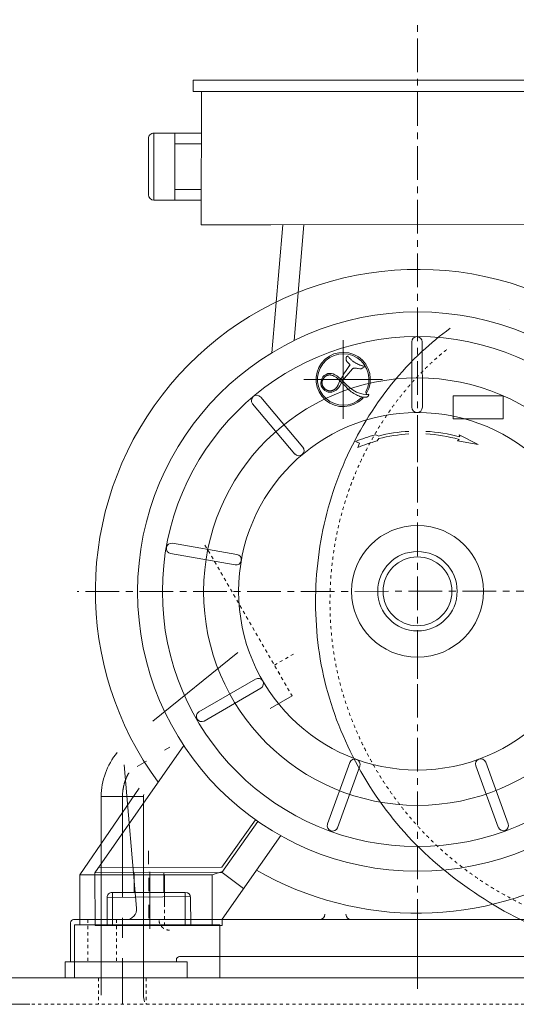
# Model space of a CAD drawing. Units: millimetres. Extents: x 0 to 559189, y 1 to 426050.
# Drawn here: x 90272 to 102177, y 307462 to 331077 of the extents above; entities that cross this region are included whole.
import ezdxf

# ---------------------------------------------------------------- set-up
doc = ezdxf.new("R2010")
doc.units = ezdxf.units.MM
doc.header["$LTSCALE"] = 25.4
for name, pattern in [('CENTER', [50.8, 31.75, -6.35, 6.35, -6.35]), ('DASHDOT', [25.4, 12.7, -6.35, 0, -6.35]), ('EB_DASH', [6, 3, -3]), ('EB_DASHDOTDOT', [45, 30, -3, 3, -3, 3, -3])]:
    doc.linetypes.add(name, pattern=pattern)
for name, color, linetype, lineweight in [('CAXA0', 7, 'Continuous', 5), ('CAXA1', 5, 'CENTER', 5), ('CAXA2', 6, 'EB_DASH', 5)]:
    doc.layers.add(name, color=color, linetype=linetype, lineweight=lineweight)

msp = doc.modelspace()

# ---------------------------------------------------------------- linework, layer by layer
at = {"color": 7, "lineweight": 5}
for p, q in [((94428.52, 329628.49), (94427.79, 329355.5)), ((103541.05, 329624.26), (94428.52, 329628.49)), ((103541.61, 329355.5), (94427.79, 329355.5)), ((94630.99, 329355.5), (94622.36, 326156.8)), ((94628.29, 328356.5), (93485.56, 328356.6)), ((93488.39, 326750.08), (93486.86, 328356.6)), ((93994.85, 326750.11), (93994.86, 328356.55)), ((93361.38, 326876.81), (93358.55, 328229.33)), ((94628.27, 328102.5), (93994.86, 328102.55)), ((94623.94, 327004.15), (93994.85, 327004.11)), ((94623.96, 326750.15), (93488.39, 326750.08)), ((96289.51, 326156.8), (94622.36, 326156.8)), ((103275.7, 326161.64), (96289.51, 326156.8)), ((96577.83, 326156.8), (96317.47, 323089.24)), ((97086.89, 326157.35), (96852.18, 323382.51)), ((99669.27, 323353.79), (99672.22, 321779.87)), ((99923.14, 323348.12), (99926.21, 321781.75)), ((96051.91, 322023.28), (97061.1, 320825.35)), ((95853.79, 321864.44), (96867.75, 320660.65)), ((93937.97, 318520.02), (95481.07, 318251.05)), ((93888.31, 318270.99), (95438.82, 318000.59)), ((95500.38, 315896.64), (93459.88, 314249.29)), ((94570.45, 314477.55), (95925.43, 315263.39)), ((94692.48, 314254.86), (96054.05, 315044.37)), ((96803.01, 314859.62), (96275.08, 314554.82)), ((92077.15, 310613.05), (94202.95, 313673.18)), ((93308.27, 313292.69), (93088.3, 313165.69)), ((97653.41, 311787.39), (98186.25, 313260.34)), ((97890.03, 311695.24), (98425.56, 313175.24)), ((101744.29, 311708.29), (101205.68, 313179.15)), ((101984.79, 311789.8), (101443.7, 313267.78)), ((95121.16, 310623.94), (95980.96, 311849.9)), ((95121.79, 310750.95), (95927.19, 311887.63)), ((95123.4, 309506.35), (96529.41, 311506.99)), ((95122.25, 310623.95), (92077.15, 310613.05)), ((92077.15, 310613.05), (92079.81, 309350.99)), ((95121.79, 310750.95), (92165.59, 310740.37)), ((93015.18, 310621.8), (93015.24, 310146.42)), ((93725.3, 310622.52), (93726.54, 310145.38)), ((95122.25, 310623.95), (95639.38, 310240.54)), ((94242.27, 310144.62), (92493.29, 310147.19)), ((92493.29, 310147.19), (92493.29, 309351.39)), ((94242.27, 310144.62), (94241.1, 309353.09)), ((94365.58, 310047.25), (92366.11, 310020.19)), ((92366.11, 310020.19), (92366.11, 309351.27)), ((94369.07, 310018.91), (94375.83, 309353.22)), ((95123.4, 309506.35), (95123.54, 309353.95)), ((95123.54, 309353.95), (92079.81, 309350.99))]:
    msp.add_line(p, q, dxfattribs=at)
at = {"color": 7, "linetype": 'DASHDOT', "lineweight": 5}
msp.add_line((93361.87, 311141.77), (93370.94, 309352.34), dxfattribs=at)
at = {"color": 7, "lineweight": 5}
for centre, radius in [((99807.52, 317360.04), 6708.52), ((99807.52, 317360.04), 6115), ((99807.52, 317360.04), 5126.52), ((99807.51, 317367.65), 4287.11), ((99807.51, 317367.65), 1580.79)]:
    msp.add_circle(centre, radius, dxfattribs=at)
for centre, radius, start, end in [((93485.55, 328229.6), 127, 89.99533, 180.11998), ((93488.38, 326877.08), 127, 180.11998, 270.003609), ((99807.51, 317367.65), 7721.6, 68.524524, 216.36046), ((99807.51, 317367.65), 7721.6, 240.011552, 64.225427), ((99796.14, 323348.03), 127, 2.81785, 177.400947), ((95954.68, 321941.57), 127, 42.81785, 217.400947), ((99799.21, 321781.75), 127, 180, 0), ((96963.82, 320743.71), 127, 220, 40), ((93916.01, 318394.93), 127, 82.81785, 257.400947), ((95459.02, 318125.98), 127, 260, 80), ((95988.93, 315153.41), 127, 300, 120), ((94634.03, 314367.61), 127, 122.81785, 297.400947), ((98305.59, 313216.91), 127, 340, 160), ((101325.02, 313222.58), 127, 20, 200), ((97772.78, 311744.04), 127, 162.81785, 337.400947), ((101863.6, 311751.82), 127, 202.81785, 17.400947), ((92493.11, 310020.19), 127, 89.915813, 180), ((94242.08, 310017.62), 127, 0.581041, 89.915813)]:
    msp.add_arc(centre, radius, start, end, dxfattribs=at)
at = {"layer": 'CAXA0', "color": 7, "linetype": 'Continuous', "lineweight": 5}
for p, q in [((98095.29, 322956.37), (98095.26, 322952.43)), ((98095.26, 322952.43), (98095.36, 322948.3)), ((98095.47, 322960.16), (98095.29, 322956.37)), ((98095.36, 322948.3), (98095.59, 322943.97)), ((98095.77, 322963.78), (98095.47, 322960.16)), ((98095.59, 322943.97), (98095.96, 322939.44)), ((98096.21, 322967.24), (98095.77, 322963.78)), ((98095.96, 322939.44), (98096.92, 322931.27)), ((98096.79, 322970.54), (98096.21, 322967.24)), ((98097.51, 322973.69), (98096.79, 322970.54)), ((98096.92, 322931.27), (98098.22, 322923.42)), ((98098.37, 322976.7), (98097.51, 322973.69)), ((98098.22, 322923.42), (98098.99, 322919.62)), ((98099.36, 322979.55), (98098.37, 322976.7)), ((98098.99, 322919.62), (98099.86, 322915.9)), ((98100.5, 322982.24), (98099.36, 322979.55)), ((98099.86, 322915.9), (98100.8, 322912.26)), ((98101.77, 322984.79), (98100.5, 322982.24)), ((98100.8, 322912.26), (98101.83, 322908.69)), ((98103.18, 322987.19), (98101.77, 322984.79)), ((98101.83, 322908.69), (98102.95, 322905.2)), ((98102.95, 322905.2), (98104.16, 322901.79)), ((98104.73, 322989.44), (98103.18, 322987.19)), ((98104.16, 322901.79), (98105.45, 322898.45)), ((98106.43, 322991.54), (98104.73, 322989.44)), ((98105.45, 322898.45), (98106.83, 322895.18)), ((98108.99, 322994.21), (98106.43, 322991.54)), ((98106.83, 322895.18), (98108.29, 322892)), ((98108.29, 322892), (98109.85, 322888.88)), ((98111.93, 322996.73), (98108.99, 322994.21)), ((98109.85, 322888.88), (98111.49, 322885.84)), ((98111.49, 322885.84), (98113.21, 322882.87)), ((98115.21, 322999.09), (98111.93, 322996.73)), ((98113.21, 322882.87), (98115.07, 322879.91)), ((98115.07, 322879.91), (98117.06, 322876.95)), ((98118.83, 323001.28), (98115.21, 322999.09)), ((98117.06, 322876.95), (98119.18, 322873.99)), ((98122.77, 323003.29), (98118.83, 323001.28)), ((98119.18, 322873.99), (98121.45, 322871.01)), ((98121.45, 322871.01), (98123.87, 322868)), ((98126.99, 323005.1), (98122.77, 323003.29)), ((98123.87, 322868), (98126.45, 322864.97)), ((98126.45, 322864.97), (98132.13, 322858.75)), ((98131.45, 323006.68), (98126.99, 323005.1)), ((98136.07, 323008.02), (98131.45, 323006.68)), ((98132.13, 322858.75), (98137.89, 322852.91)), ((98136.07, 323008.02), (98146.03, 322996)), ((98137.89, 322852.91), (98144.55, 322846.54)), ((98144.55, 322846.54), (98150.74, 322840.87)), ((98146.03, 322996), (98156.23, 322984.2)), ((98150.74, 322840.87), (98168.2, 322825.14)), ((98156.23, 322984.2), (98166.66, 322972.64)), ((98166.66, 322972.64), (98177.3, 322961.34)), ((98168.2, 322825.14), (98181.79, 322812.58)), ((98177.3, 322961.34), (98188.15, 322950.29)), ((98188.15, 322950.29), (98199.21, 322939.51)), ((98199.21, 322939.51), (98210.45, 322929.01)), ((98210.45, 322929.01), (98221.88, 322918.79)), ((98221.88, 322918.79), (98233.48, 322908.86)), ((98233.48, 322908.86), (98245.25, 322899.22)), ((98245.25, 322899.22), (98257.17, 322889.9)), ((98257.17, 322889.9), (98269.26, 322880.88)), ((98269.26, 322880.88), (98281.48, 322872.17)), ((98281.48, 322872.17), (98293.85, 322863.78)), ((98293.85, 322863.78), (98306.33, 322855.73)), ((98306.33, 322855.73), (98318.95, 322848)), ((98318.95, 322848), (98330.59, 322841.22)), ((98330.59, 322841.22), (98342.41, 322834.67)), ((98342.41, 322834.67), (98354.42, 322828.33)), ((98354.42, 322828.33), (98366.61, 322822.23)), ((97615.94, 322570.47), (97660.82, 322587.81)), ((97660.82, 322587.81), (97706.48, 322594.35)), ((97706.48, 322594.35), (97745.07, 322591.24)), ((97745.07, 322591.24), (97785.59, 322580.31)), ((98053.74, 322596.54), (98030.04, 322558.18)), ((98084.02, 322643.24), (98053.74, 322596.54)), ((98115.46, 322689.29), (98084.02, 322643.24)), ((98250.45, 322703.56), (98114.03, 322543.16)), ((98148.06, 322734.71), (98115.46, 322689.29)), ((98181.79, 322779.42), (98148.06, 322734.71)), ((98251.86, 322704.3), (98247.24, 322700.26)), ((98256.61, 322707.99), (98251.86, 322704.3)), ((98261.43, 322711.29), (98256.61, 322707.99)), ((98266.3, 322714.18), (98261.43, 322711.29)), ((98271.16, 322716.64), (98266.3, 322714.18)), ((98276, 322718.65), (98271.16, 322716.64)), ((98280.8, 322720.21), (98276, 322718.65)), ((98283.18, 322720.82), (98280.8, 322720.21)), ((98285.55, 322721.32), (98283.18, 322720.82)), ((98289.58, 322721.91), (98285.55, 322721.32)), ((98293.81, 322722.23), (98289.58, 322721.91)), ((98298.28, 322722.27), (98293.81, 322722.23)), ((98303.07, 322722.05), (98298.28, 322722.27)), ((98307.8, 322721.61), (98303.07, 322722.05)), ((98313.08, 322720.92), (98307.8, 322721.61)), ((98330.34, 322718.08), (98313.08, 322720.92)), ((98343.21, 322716.24), (98330.34, 322718.08)), ((98371.36, 322712.81), (98343.21, 322716.24)), ((98366.61, 322822.23), (98378.98, 322816.34)), ((98383.23, 322711.06), (98371.36, 322712.81)), ((98378.98, 322816.34), (98391.52, 322810.69)), ((98427.69, 322703.95), (98385.35, 322710.84)), ((98391.52, 322810.69), (98404.22, 322805.28)), ((98404.22, 322805.28), (98417.07, 322800.1)), ((98417.07, 322800.1), (98430.08, 322795.16)), ((98456.11, 322705.04), (98427.69, 322703.95)), ((98430.08, 322795.16), (98443.23, 322790.46)), ((98443.23, 322790.46), (98456.52, 322786.01)), ((98501.83, 322724.82), (98456.11, 322705.04)), ((98456.52, 322786.01), (98469.93, 322781.8)), ((98469.93, 322781.8), (98483.46, 322777.84)), ((98483.46, 322777.84), (98497.11, 322774.13)), ((98497.11, 322774.13), (98510.85, 322770.69)), ((98527.88, 322742.02), (98501.83, 322724.82)), ((98510.85, 322770.69), (98524.69, 322767.49)), ((98524.69, 322767.49), (98532.86, 322756.56)), ((98532.86, 322756.56), (98527.88, 322742.02)), ((97491.95, 322351.22), (97495.56, 322407.4)), ((97501.86, 322297.45), (97491.95, 322351.22)), ((97495.56, 322407.4), (97512.39, 322461.47)), ((97512.39, 322461.47), (97541.08, 322509.04)), ((97518.85, 322367.94), (97519.04, 322375)), ((97518.99, 322360.97), (97518.85, 322367.94)), ((97519.44, 322353.96), (97518.99, 322360.97)), ((97519.04, 322375), (97519.56, 322382.11)), ((97520.2, 322346.93), (97519.44, 322353.96)), ((97519.56, 322382.11), (97520.4, 322389.27)), ((97520.4, 322389.27), (97521.57, 322396.47)), ((97521.57, 322396.47), (97523.06, 322403.7)), ((97523.06, 322403.7), (97524.87, 322410.93)), ((97524.87, 322410.93), (97526.99, 322418.15)), ((97526.99, 322418.15), (97529.42, 322425.36)), ((97529.42, 322425.36), (97532.17, 322432.54)), ((97532.17, 322432.54), (97535.21, 322439.67)), ((97535.21, 322439.67), (97538.55, 322446.73)), ((97538.55, 322446.73), (97542.18, 322453.71)), ((97541.08, 322509.04), (97575.02, 322543.55)), ((97542.18, 322453.71), (97546.08, 322460.59)), ((97546.08, 322460.59), (97550.25, 322467.34)), ((97550.25, 322467.34), (97554.67, 322473.97)), ((97554.67, 322473.97), (97559.35, 322480.43)), ((97559.35, 322480.43), (97564.26, 322486.75)), ((97564.26, 322486.75), (97569.39, 322492.87)), ((97569.39, 322492.87), (97574.73, 322498.78)), ((97574.73, 322498.78), (97580.26, 322504.47)), ((97575.02, 322543.55), (97615.94, 322570.47)), ((97580.26, 322504.47), (97585.97, 322509.93)), ((97585.97, 322509.93), (97591.84, 322515.14)), ((97591.84, 322515.14), (97597.86, 322520.07)), ((97597.86, 322520.07), (97604, 322524.73)), ((97604, 322524.73), (97610.25, 322529.1)), ((97610.25, 322529.1), (97616.61, 322533.17)), ((97616.61, 322533.17), (97623.04, 322536.93)), ((97623.04, 322536.93), (97629.55, 322540.37)), ((97629.55, 322540.37), (97636.12, 322543.48)), ((97636.12, 322543.48), (97642.72, 322546.26)), ((97642.72, 322546.26), (97649.36, 322548.71)), ((97649.36, 322548.71), (97656.01, 322550.82)), ((97656.01, 322550.82), (97661.94, 322552.4)), ((97661.94, 322552.4), (97667.96, 322553.74)), ((97667.96, 322553.74), (97674.08, 322554.84)), ((97674.08, 322554.84), (97680.29, 322555.7)), ((97680.29, 322555.7), (97686.59, 322556.32)), ((97686.59, 322556.32), (97692.99, 322556.69)), ((97692.99, 322556.69), (97699.47, 322556.81)), ((97699.47, 322556.81), (97706.04, 322556.7)), ((97706.04, 322556.7), (97719.45, 322555.73)), ((97719.45, 322555.73), (97733.2, 322553.8)), ((97733.2, 322553.8), (97747.27, 322550.89)), ((97747.27, 322550.89), (97761.65, 322547.02)), ((97761.65, 322547.02), (97776.38, 322542.15)), ((97776.38, 322542.15), (97791.37, 322536.33)), ((97785.59, 322580.31), (97828.21, 322561.54)), ((97791.37, 322536.33), (97806.6, 322529.56)), ((97806.6, 322529.56), (97822.02, 322521.85)), ((97822.02, 322521.85), (97837.62, 322513.22)), ((97828.21, 322561.54), (97873.6, 322534.63)), ((97837.62, 322513.22), (97853.3, 322503.7)), ((97853.3, 322503.7), (97869, 322493.35)), ((97869, 322493.35), (97884.61, 322482.24)), ((97873.6, 322534.63), (97952.04, 322473.2)), ((97922.38, 322359.09), (97903.1, 322317.96)), ((97942.41, 322399.77), (97922.38, 322359.09)), ((97963.21, 322440.08), (97942.41, 322399.77)), ((98011.72, 322415.19), (97942.86, 322296.3)), ((97952.04, 322473.2), (97989.07, 322436.52)), ((97984.77, 322479.94), (97963.21, 322440.08)), ((98007.04, 322519.3), (97984.77, 322479.94)), ((97989.07, 322436.52), (98113.21, 322314.14)), ((98030.04, 322558.18), (98007.04, 322519.3)), ((98050.43, 322468.1), (98011.72, 322415.19)), ((98114.03, 322543.16), (98050.43, 322468.1)), ((97521.71, 322253.73), (97501.86, 322297.45)), ((97521.29, 322339.88), (97520.2, 322346.93)), ((97522.69, 322332.82), (97521.29, 322339.88)), ((97551.31, 322214.49), (97521.71, 322253.73)), ((97524.4, 322325.77), (97522.69, 322332.82)), ((97526.42, 322318.73), (97524.4, 322325.77)), ((97528.75, 322311.71), (97526.42, 322318.73)), ((97531.39, 322304.72), (97528.75, 322311.71)), ((97534.33, 322297.78), (97531.39, 322304.72)), ((97537.56, 322290.91), (97534.33, 322297.78)), ((97541.08, 322284.11), (97537.56, 322290.91)), ((97544.87, 322277.4), (97541.08, 322284.11)), ((97548.94, 322270.8), (97544.87, 322277.4)), ((97553.28, 322264.31), (97548.94, 322270.8)), ((97588.72, 322182.27), (97551.31, 322214.49)), ((97557.86, 322257.96), (97553.28, 322264.31)), ((97562.71, 322251.73), (97557.86, 322257.96)), ((97567.8, 322245.66), (97562.71, 322251.73)), ((97573.11, 322239.77), (97567.8, 322245.66)), ((97578.63, 322234.07), (97573.11, 322239.77)), ((97584.34, 322228.58), (97578.63, 322234.07)), ((97590.24, 322223.31), (97584.34, 322228.58)), ((97631.45, 322159.24), (97588.72, 322182.27)), ((97596.3, 322218.27), (97590.24, 322223.31)), ((97602.52, 322213.47), (97596.3, 322218.27)), ((97608.87, 322208.93), (97602.52, 322213.47)), ((97615.35, 322204.66), (97608.87, 322208.93)), ((97621.93, 322200.66), (97615.35, 322204.66)), ((97628.62, 322196.94), (97621.93, 322200.66)), ((97635.38, 322193.51), (97628.62, 322196.94)), ((97670.86, 322147.6), (97631.45, 322159.24)), ((97642.21, 322190.39), (97635.38, 322193.51)), ((97649.09, 322187.57), (97642.21, 322190.39)), ((97656.01, 322185.06), (97649.09, 322187.57)), ((97662.9, 322182.88), (97656.01, 322185.06)), ((97669.88, 322180.98), (97662.9, 322182.88)), ((97676.94, 322179.37), (97669.88, 322180.98)), ((97712.35, 322143.36), (97670.86, 322147.6)), ((97684.07, 322178.05), (97676.94, 322179.37)), ((97691.26, 322177.01), (97684.07, 322178.05)), ((97698.49, 322176.28), (97691.26, 322177.01)), ((97705.75, 322175.83), (97698.49, 322176.28)), ((97713.04, 322175.69), (97705.75, 322175.83)), ((97753.91, 322146.72), (97712.35, 322143.36)), ((97720.33, 322175.83), (97713.04, 322175.69)), ((97727.61, 322176.28), (97720.33, 322175.83)), ((97734.86, 322177.02), (97727.61, 322176.28)), ((97742.08, 322178.05), (97734.86, 322177.02)), ((97749.25, 322179.37), (97742.08, 322178.05)), ((97756.36, 322180.98), (97749.25, 322179.37)), ((97793.45, 322157.53), (97753.91, 322146.72)), ((97763.38, 322182.88), (97756.36, 322180.98)), ((97770.31, 322185.06), (97763.38, 322182.88)), ((97778.38, 322187.99), (97770.31, 322185.06)), ((97786.39, 322191.33), (97778.38, 322187.99)), ((97794.33, 322195.09), (97786.39, 322191.33)), ((97824.99, 322172.51), (97793.45, 322157.53)), ((97802.2, 322199.25), (97794.33, 322195.09)), ((97809.97, 322203.81), (97802.2, 322199.25)), ((97817.64, 322208.75), (97809.97, 322203.81)), ((97825.18, 322214.07), (97817.64, 322208.75)), ((97855.36, 322193.05), (97824.99, 322172.51)), ((97832.59, 322219.75), (97825.18, 322214.07)), ((97839.85, 322225.81), (97832.59, 322219.75)), ((97846.94, 322232.19), (97839.85, 322225.81)), ((97853.83, 322238.9), (97846.94, 322232.19)), ((97860.5, 322245.91), (97853.83, 322238.9)), ((97884.24, 322218.92), (97855.36, 322193.05)), ((97866.94, 322253.2), (97860.5, 322245.91)), ((97873.12, 322260.75), (97866.94, 322253.2)), ((97879.02, 322268.52), (97873.12, 322260.75)), ((97884.61, 322276.5), (97879.02, 322268.52)), ((97911.11, 322249.67), (97884.24, 322218.92)), ((97903.1, 322317.96), (97884.61, 322276.5)), ((97942.86, 322296.3), (97911.11, 322249.67)), ((98113.21, 322314.14), (98158.93, 322274.61)), ((98117.19, 322251.27), (98140.16, 322225.93)), ((98140.16, 322225.93), (98164.83, 322201.48)), ((98158.93, 322274.61), (98181.79, 322255.48)), ((98164.83, 322201.48), (98191.13, 322177.96)), ((98181.79, 322255.48), (98265.84, 322192.06)), ((98191.13, 322177.96), (98218.98, 322155.47)), ((98218.98, 322155.47), (98248.33, 322134.04)), ((98248.33, 322134.04), (98279.03, 322113.78)), ((98265.84, 322192.06), (98342.57, 322147.3)), ((98342.57, 322147.3), (98419.07, 322116.26)), ((98419.07, 322116.26), (98504.64, 322093.6)), ((98279.03, 322113.78), (98310.99, 322094.75)), ((98310.99, 322094.75), (98344.07, 322077.04)), ((98344.07, 322077.04), (98372.41, 322063.39)), ((98372.41, 322063.39), (98399.35, 322051.9)), ((98399.35, 322051.9), (98425.42, 322042.36)), ((98425.42, 322042.36), (98450.84, 322034.67)), ((98450.84, 322034.67), (98475.93, 322028.75)), ((98475.93, 322028.75), (98500.73, 322024.61)), ((98500.73, 322024.61), (98525.34, 322022.23)), ((98504.64, 322093.6), (98572.26, 322085.01)), ((98525.34, 322022.23), (98549.85, 322021.6)), ((98549.85, 322021.6), (98570.64, 322022.66)), ((98570.64, 322022.66), (98579.47, 322023.86)), ((98572.26, 322085.01), (98606.99, 322086.9)), ((98579.47, 322023.86), (98587.5, 322025.54)), ((98587.5, 322025.54), (98594.89, 322027.73)), ((98594.89, 322027.73), (98601.61, 322030.43)), ((98601.61, 322030.43), (98607.7, 322033.66)), ((98606.99, 322086.9), (98643.1, 322093.6)), ((98607.7, 322033.66), (98613.17, 322037.44)), ((98613.17, 322037.44), (98618.09, 322041.79)), ((98618.09, 322041.79), (98622.72, 322046.88)), ((98622.72, 322046.88), (98627.01, 322052.69)), ((98627.01, 322052.69), (98630.93, 322059.16)), ((98630.93, 322059.16), (98634.47, 322066.27)), ((98634.47, 322066.27), (98637.56, 322073.9)), ((98637.56, 322073.9), (98640.15, 322081.95)), ((98640.15, 322081.95), (98642.19, 322090.24)), ((101861.57, 322053.82), (100665.23, 322053.82)), ((100665.23, 322053.82), (100665.23, 321501.77)), ((101861.57, 321501.77), (101861.57, 322053.82)), ((100665.23, 321501.77), (101861.57, 321501.77)), ((98420.94, 320917.82), (98319.3, 320958.28)), ((98798.81, 321121.19), (98864.69, 321092.43)), ((98880.26, 321030.86), (98838.25, 320973.98)), ((100804.35, 321012.02), (100771.01, 320974.99)), ((101262.52, 320887.89), (100771.01, 320974.99)), ((100810.46, 321122.2), (100821.12, 321073.26)), ((101262.52, 320887.89), (100810.46, 321122.2)), ((98377.62, 320817.48), (98420.94, 320917.82)), ((93741.62, 313553.38), (93873.6, 313629.58)), ((92775.56, 313205.13), (93076.09, 309770.08)), ((91714.76, 310565.23), (93132.68, 312648.58)), ((92227.57, 312442.87), (92988.32, 312442.87)), ((92227.57, 312442.87), (92227.57, 307679.23)), ((92227.57, 312442.87), (93242.32, 312442.87)), ((93242.32, 312442.87), (93242.32, 307683.89)), ((91714.76, 309366.69), (91714.76, 310565.23)), ((91714.76, 310565.23), (94889.76, 310565.23)), ((94889.76, 310565.23), (95133.6, 310644.46)), ((94889.76, 309366.69), (94889.76, 310565.23)), ((91489.12, 309417.75), (91489.12, 308477.95)), ((110399.34, 309493.95), (91565.32, 309493.95)), ((95070.21, 309366.69), (91587.76, 309366.69)), ((91587.76, 309366.69), (91587.76, 308096.89)), ((95070.21, 309366.69), (95070.21, 308096.87)), ((93203.5, 308477.97), (91362.12, 308477.97)), ((91362.12, 308477.97), (91362.12, 308096.87)), ((91641.21, 308477.87), (91362.12, 308477.87)), ((93203.62, 308477.95), (91489.12, 308477.95)), ((94283.12, 308477.95), (91870.12, 308477.95)), ((94029.12, 308528.75), (94029.12, 308477.95)), ((107605.54, 308604.95), (94105.32, 308604.95)), ((94283.12, 308477.97), (94283.12, 308096.87)), ((111491.4, 308096.89), (89679.27, 308096.89)), ((112253.4, 308096.87), (90409.31, 308096.87)), ((91984.15, 308096.87), (94422.55, 308096.87)), ((89679.27, 307461.87), (90515.63, 307461.87))]:
    msp.add_line(p, q, dxfattribs=at)
for centre, radius in [((99807.52, 317368.9), 952.5), ((99807.62, 317367.69), 825.5), ((99807.62, 317367.69), 825.5)]:
    msp.add_circle(centre, radius, dxfattribs=at)
for centre, radius, start, end in [((105649.59, 317367.95), 7670.8, 118.22705, 118.227162), ((98027.49, 322447.95), 650.61, 329.501755, 315.842637), ((98027.49, 322447.95), 617.22, 331.641994, 313.630899), ((98167.65, 322795.65), 22.14, 306.861787, 53.138213), ((114860.64, 339343.96), 23927.04, 224.806462, 225.591354), ((98601.34, 322139.46), 34.29, 151.909947, 221.988174), ((98581.52, 322121.62), 7.62, 221.988174, 329.501755), ((98476.85, 321976.04), 34.41, 63.526286, 133.007969), ((98488.79, 322000.02), 7.62, 315.842637, 63.526286), ((99806.52, 317367.91), 3841.75, 93.047399, 104.191073), ((99806.52, 317367.91), 3841.75, 74.686624, 86.983529), ((99806.52, 317367.91), 3886.2, 105.028863, 112.5006), ((99806.52, 317367.91), 3733.8, 105.030041, 112.500625), ((99806.52, 317367.91), 3778.25, 93.098665, 104.191073), ((99806.52, 317367.91), 3778.25, 74.686624, 86.932784), ((93879.35, 312442.87), 1651.78, 140.18674, 180), ((93879.35, 312442.87), 637.03, 175.480774, 180), ((92823.05, 309747.95), 254, 270, 5), ((97458.12, 309620.95), 127, 270, 0), ((98220.12, 309620.95), 127, 180, 270), ((91565.32, 309417.75), 76.2, 90, 180), ((94105.32, 308528.75), 76.2, 90, 180), ((93877.32, 307683.89), 635, 180, 195)]:
    msp.add_arc(centre, radius, start, end, dxfattribs=at)
msp.add_open_spline([(100593.66, 323675.73), (100357.12, 323503.06), (99579.13, 322866.67), (98494.45, 321504.58), (97612.24, 319523.94), (97278.48, 317366.13), (97487.93, 315174.59), (98308.53, 313117.98), (99612.29, 311308.26), (101369.74, 309923.25), (103398.25, 308901.13), (105670.83, 308666.33), (107940.88, 308874.89), (110076.79, 309738.65), (111940.94, 311098.63), (112936.95, 312283.89), (113360.6, 312925.99)], degree=3, knots=[507.38567714, 507.38567714, 507.38567714, 507.38567714, 542.01528042, 626.1985795, 710.94289051, 796.25223372, 882.2000706, 968.69173109, 1055.70587108, 1143.30914363, 1231.83863141, 1320.82291377, 1410.10669904, 1499.844077, 1590.09119218, 1681.26431051, 1681.26431051, 1681.26431051, 1681.26431051], dxfattribs=at)
at = {"layer": 'CAXA1', "linetype": 'CENTER', "lineweight": 5}
for p, q in [((99807.51, 309175.89), (99807.51, 331077.34)), ((109433.19, 317374.47), (91648.49, 317361.87))]:
    msp.add_line(p, q, dxfattribs=at)
at = {"layer": 'CAXA1', "linetype": 'CENTER', "lineweight": 5, "ltscale": 3}
for p, q in [((98027.49, 323391.74), (98027.49, 321504.15)), ((98971.28, 322447.95), (97083.7, 322447.95)), ((97278.82, 322447.95), (98776.15, 322447.95)), ((99806.4, 320873.13), (99806.4, 320466.73)), ((99807.5, 319971.21), (99807.5, 320352.21)), ((99807.62, 315653.19), (99807.62, 315272.19)), ((92736.35, 312442.87), (92736.35, 307461.87)), ((93391.16, 310641.43), (93391.16, 309269.83)), ((99807.49, 309869.35), (99807.49, 307830.89)), ((99807.36, 308097.09), (99807.36, 307830.85))]:
    msp.add_line(p, q, dxfattribs=at)
msp.add_arc((93879.35, 312442.87), 1143, 149.932891, 180.000001, dxfattribs=at)
at = {"layer": 'CAXA2', "color": 7, "linetype": 'EB_DASH', "lineweight": 5}
for p, q in [((94714.09, 318477.73), (96803.01, 314859.62)), ((94715.62, 318475.09), (96804.53, 314856.98)), ((96377.56, 315596.52), (96861.49, 315875.92)), ((91908.22, 309493.95), (91908.22, 308477.95)), ((92594.02, 309493.95), (92594.02, 308477.95)), ((92164.85, 308096.87), (92164.85, 307461.87)), ((93307.85, 308096.87), (93307.85, 307461.87)), ((90409.31, 307461.87), (111798.03, 307461.87))]:
    msp.add_line(p, q, dxfattribs=at)
at = {"layer": 'CAXA2', "color": 7, "linetype": 'EB_DASHDOTDOT', "lineweight": 5}
msp.add_line((93746.76, 310565.23), (93746.76, 309346.03), dxfattribs=at)
at = {"layer": 'CAXA2', "color": 7, "linetype": 'EB_DASH', "lineweight": 5}
msp.add_arc((93865.16, 309493.95), 254, 185, 270, dxfattribs=at)
msp.add_open_spline([(100505.49, 323163.17), (100387.89, 323068.26), (99757.06, 322525.41), (98796.51, 321325.1), (97950.17, 319428.24), (97628.49, 317360.89), (97822.86, 315259.6), (98606.79, 313283.65), (99856.92, 311550.93), (101527.55, 310189.95), (103507.98, 309299.71), (105669.24, 308973.42), (107854.38, 309204.13), (109926.22, 309991.57), (111722.32, 311314.16), (112685.92, 312454.47), (113095.72, 313073.89)], degree=3, knots=[600.68216761, 600.68216761, 600.68216761, 600.68216761, 618.57186211, 699.19857544, 780.39627521, 862.16002635, 944.58019542, 1027.56541971, 1111.09979394, 1195.26803517, 1280.07519894, 1365.43323495, 1451.33535269, 1537.84516751, 1624.96780512, 1713.01116438, 1713.01116438, 1713.01116438, 1713.01116438], dxfattribs=at)

doc.saveas('drawing.dxf')
